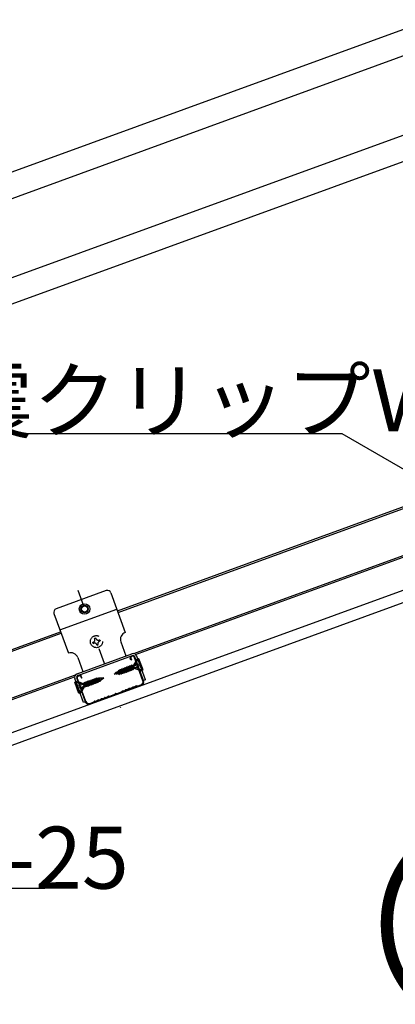
# Model space of a CAD drawing. Extents: x 6315 to 33884, y 4455 to 13365.
# Drawn here: x 22938 to 23393, y 5781 to 6973 of the extents above; entities that cross this region are included whole.
import ezdxf

# ---------------------------------------------------------------- set-up
doc = ezdxf.new("R2010")
doc.units = 0
doc.header["$LTSCALE"] = 30
doc.header["$MEASUREMENT"] = 0
doc.linetypes.add('DASHED1', pattern=[2.5, 1.25, -1.25])
doc.linetypes.add('DOT', pattern=[2.5, 0.625, -1.875])
for name, color, linetype in [('_5-0______SZ_', 7, 'CONTINUOUS'), ('_7-0______SZ_', 7, 'CONTINUOUS'), ('ADD_LINE', 7, 'CONTINUOUS')]:
    doc.layers.add(name, color=color, linetype=linetype)
doc.styles.get("Standard").update_dxf_attribs({"font": 'txt', "bigfont": 'bigfont.shx'})

msp = doc.modelspace()

# ---------------------------------------------------------------- linework, layer by layer
at = {"layer": '_5-0______SZ_', "color": 4, "linetype": 'Continuous'}
for p, q in [((22244.9, 6540), (23435.2, 6973.2)), ((22255.2, 6511.8), (23445.4, 6945)), ((22289.6, 6428.5), (23472.6, 6859.1)), ((22292.3, 6397.6), (23490.4, 6833.6))]:
    msp.add_line(p, q, dxfattribs=at)
at = {"layer": '_7-0______SZ_', "color": 4, "linetype": 'Continuous'}
for p, q in [((22170.4, 5834.4), (25283.9, 6967.6)), ((22170.4, 5819.3), (25283.9, 6952.5)), ((23056.5, 6257.5), (23414.5, 6387.8)), ((23057.1, 6255.8), (23415.1, 6386.1)), ((23076.1, 6205.9), (23450.3, 6342.1)), ((23078.4, 6204.8), (23449.2, 6339.8)), ((23042.7, 6282.2), (22982.1, 6260.1)), ((23048.5, 6279.5), (23065.9, 6231.6)), ((22986.6, 6234.6), (23055.7, 6259.7)), ((22979.4, 6254.3), (22996.9, 6206.4)), ((22629.4, 6102), (22987.4, 6232.4)), ((22630, 6100.3), (22988, 6230.7)), ((23060.6, 6220), (23066.7, 6203.1)), ((23007.5, 6181.6), (23073.8, 6205.7)), ((23008.3, 6179.3), (23074.6, 6203.4)), ((23008.4, 6201), (23014.6, 6184.1)), ((23072.6, 6197.9), (23071.8, 6200)), ((23072.5, 6200.3), (23073.3, 6198.2)), ((23073.3, 6198.2), (23072.6, 6197.9)), ((23074.8, 6202.7), (23073.4, 6202.2)), ((23079.7, 6198.7), (23075.8, 6191.9)), ((23087.3, 6172.9), (23076.8, 6201.8)), ((23088, 6173.2), (23077.5, 6202.1)), ((23078.3, 6192.8), (23081.1, 6199.2)), ((23090.2, 6174.1), (23079.7, 6202.9)), ((23082.4, 6199.7), (23079.7, 6198.7)), ((23081.1, 6199.2), (23083.2, 6193.4)), ((23087.4, 6186.1), (23082.4, 6199.7)), ((23057.5, 6185.6), (23057.2, 6184.5)), ((23061.5, 6182.1), (23057.5, 6185.6)), ((23061.1, 6181), (23057.5, 6185.6)), ((23059.1, 6186.8), (23058.7, 6185.7)), ((23058.7, 6185.7), (23063.3, 6181.7)), ((23063.6, 6182.8), (23059.1, 6186.8)), ((23063.3, 6181.7), (23059.1, 6186.8)), ((23061.1, 6187.5), (23060.8, 6186.4)), ((23060.8, 6186.4), (23065.3, 6182.5)), ((23065.6, 6183.6), (23061.1, 6187.5)), ((23065.3, 6182.5), (23061.1, 6187.5)), ((23061.9, 6186.8), (23062.8, 6187.2)), ((23063.2, 6188.3), (23062.8, 6187.2)), ((23062.8, 6187.2), (23067.4, 6183.2)), ((23067.7, 6184.3), (23063.2, 6188.3)), ((23067.4, 6183.2), (23063.2, 6188.3)), ((23064, 6187.6), (23064.9, 6187.9)), ((23065.2, 6189), (23064.9, 6187.9)), ((23064.9, 6187.9), (23069.4, 6184)), ((23069.8, 6185.1), (23065.2, 6189)), ((23069.4, 6184), (23065.2, 6189)), ((23066, 6188.3), (23067, 6188.7)), ((23067.3, 6189.8), (23067, 6188.7)), ((23067, 6188.7), (23071.5, 6184.7)), ((23071.8, 6185.8), (23067.3, 6189.8)), ((23071.5, 6184.7), (23067.3, 6189.8)), ((23068.1, 6189.1), (23069, 6189.4)), ((23069.4, 6190.5), (23069, 6189.4)), ((23069, 6189.4), (23073.5, 6185.5)), ((23073.9, 6186.6), (23069.4, 6190.5)), ((23073.5, 6185.5), (23069.4, 6190.5)), ((23070.7, 6185.4), (23069.8, 6185.1)), ((23070.2, 6189.8), (23071.1, 6190.2)), ((23071.4, 6191.3), (23071.1, 6190.2)), ((23071.1, 6190.2), (23075.6, 6186.2)), ((23075.9, 6187.3), (23071.4, 6191.3)), ((23075.6, 6186.2), (23071.4, 6191.3)), ((23071.5, 6184.7), (23071.8, 6185.8)), ((23072.7, 6186.2), (23071.8, 6185.8)), ((23072.2, 6190.6), (23073.1, 6190.9)), ((23073.5, 6192), (23073.1, 6190.9)), ((23073.1, 6190.9), (23077, 6187.7)), ((23074.3, 6191.3), (23073.5, 6192)), ((23077, 6187.7), (23073.5, 6192)), ((23073.5, 6185.5), (23073.9, 6186.6)), ((23074.8, 6186.9), (23073.9, 6186.6)), ((23074.3, 6191.3), (23078.3, 6192.8)), ((23077, 6187.7), (23074.3, 6191.3)), ((23075.6, 6186.2), (23075.9, 6187.3)), ((23079.8, 6188.7), (23075.9, 6187.3)), ((23076.1, 6190.9), (23084.5, 6193.9)), ((23076.9, 6188.8), (23076.1, 6190.9)), ((23085.3, 6191.9), (23076.9, 6188.8)), ((23084.7, 6185.1), (23077.2, 6187.8)), ((23086, 6185.6), (23079.8, 6188.7)), ((23083.9, 6191.4), (23086, 6185.6)), ((23084.7, 6185.1), (23087.4, 6186.1)), ((22631.4, 6044), (23005.6, 6180.2)), ((22633.7, 6042.9), (23004.5, 6177.9)), ((23015.2, 6146.8), (23004.7, 6175.6)), ((23017.5, 6147.5), (23007, 6176.4)), ((23018.2, 6147.8), (23007.7, 6176.7)), ((23008.6, 6178.6), (23010, 6179.1)), ((23011.9, 6178.2), (23012.7, 6176.1)), ((23013.4, 6176.4), (23012.6, 6178.5)), ((23012.7, 6176.1), (23013.4, 6176.4)), ((23021.8, 6167.6), (23022.7, 6173.5)), ((23022.7, 6173.5), (23023.6, 6172.9)), ((23022.7, 6167), (23022.7, 6173.5)), ((23023.8, 6168.3), (23024.7, 6174.3)), ((23024.7, 6174.3), (23025.7, 6173.7)), ((23024.8, 6167.7), (23024.7, 6174.3)), ((23025.7, 6173.7), (23024.8, 6167.7)), ((23026.6, 6174), (23025.7, 6173.7)), ((23025.9, 6169.1), (23026.8, 6175)), ((23026.8, 6175), (23027.8, 6174.4)), ((23026.8, 6168.5), (23026.8, 6175)), ((23027.8, 6174.4), (23026.8, 6168.5)), ((23028.7, 6174.7), (23027.8, 6174.4)), ((23027.9, 6169.8), (23028.8, 6175.8)), ((23028.8, 6175.8), (23029.8, 6175.2)), ((23028.9, 6169.2), (23028.8, 6175.8)), ((23029.8, 6175.2), (23028.9, 6169.2)), ((23030, 6170.6), (23030.9, 6176.5)), ((23030.9, 6176.5), (23031.9, 6175.9)), ((23031, 6170), (23030.9, 6176.5)), ((23031.9, 6175.9), (23031, 6170)), ((23032.1, 6171.4), (23032.9, 6176.6)), ((23032.9, 6176.6), (23033.8, 6176)), ((23033, 6170.8), (23032.9, 6176.6)), ((23033.8, 6176), (23033, 6170.8)), ((23034.9, 6176.1), (23034.3, 6176)), ((23034.5, 6172.8), (23034.9, 6176.5)), ((23035.4, 6173.3), (23034.9, 6176.5)), ((23035.1, 6171.9), (23034.9, 6176.5)), ((23036.7, 6176.2), (23035, 6176.1)), ((23035.4, 6173.3), (23035.1, 6171.9)), ((23035.4, 6173.3), (23037, 6174.5)), ((23036.7, 6176.2), (23037, 6177)), ((23036.7, 6176.2), (23037.1, 6174)), ((23037.1, 6174), (23037, 6177)), ((23037, 6177), (23037.4, 6176.3)), ((23037.1, 6174.6), (23039.9, 6176.5)), ((23037.4, 6176.3), (23037.1, 6174)), ((23039.9, 6176.5), (23037.4, 6176.3)), ((23052.2, 6181), (23054.3, 6182.4)), ((23055.6, 6181.3), (23052.2, 6181)), ((23056, 6180.9), (23054.1, 6183.3)), ((23054.1, 6183.3), (23054.3, 6182.4)), ((23054.8, 6182.8), (23054.1, 6183.3)), ((23054.3, 6182.4), (23056, 6180.9)), ((23054.8, 6182.8), (23056.2, 6183.8)), ((23054.8, 6182.8), (23056, 6180.9)), ((23057.7, 6181.5), (23055.7, 6181.3)), ((23057.7, 6181.5), (23056, 6184.2)), ((23058.7, 6181.6), (23056, 6184.2)), ((23058.9, 6180.5), (23056, 6184.2)), ((23056.3, 6183.9), (23056.8, 6184.2)), ((23057.2, 6184.5), (23061.1, 6181)), ((23057.7, 6181.5), (23058.9, 6180.5)), ((23058.9, 6180.5), (23058.7, 6181.6)), ((23061.1, 6181), (23061.5, 6182.1)), ((23063.3, 6181.7), (23063.6, 6182.8)), ((23064.5, 6183.2), (23063.6, 6182.8)), ((23065.3, 6182.5), (23065.6, 6183.6)), ((23066.6, 6183.9), (23065.6, 6183.6)), ((23067.4, 6183.2), (23067.7, 6184.3)), ((23068.6, 6184.7), (23067.7, 6184.3)), ((23069.4, 6184), (23069.8, 6185.1)), ((23090.2, 6174.1), (23087.9, 6173.3)), ((23004.7, 6171.4), (23007.4, 6172.4)), ((23009.7, 6157.8), (23004.7, 6171.4)), ((23012.3, 6168.8), (23006.1, 6171.9)), ((23006.1, 6171.9), (23008.2, 6166.1)), ((23015.2, 6168.7), (23006.8, 6165.6)), ((23007.4, 6172.4), (23014.8, 6169.7)), ((23007.6, 6163.6), (23016, 6166.6)), ((23008.9, 6164.1), (23011, 6158.3)), ((23011, 6158.3), (23013.8, 6164.7)), ((23016.3, 6170.2), (23012.3, 6168.8)), ((23012.4, 6158.8), (23016.3, 6165.6)), ((23013.8, 6164.7), (23017.6, 6166.1)), ((23016, 6166.6), (23015.2, 6168.7)), ((23016.3, 6170.2), (23016.5, 6171.3)), ((23016.5, 6165.7), (23016.3, 6170.2)), ((23016.5, 6165.7), (23016.5, 6171.3)), ((23016.5, 6171.3), (23017.5, 6170.7)), ((23017.5, 6170.7), (23016.5, 6165.7)), ((23018.4, 6171), (23017.5, 6170.7)), ((23017.6, 6166.1), (23018.5, 6172)), ((23018.6, 6165.5), (23017.6, 6166.1)), ((23018.5, 6172), (23019.5, 6171.4)), ((23018.6, 6165.5), (23018.5, 6172)), ((23019.5, 6171.4), (23018.6, 6165.5)), ((23018.8, 6166.5), (23019.7, 6166.8)), ((23020.4, 6171.7), (23019.5, 6171.4)), ((23019.7, 6166.8), (23020.6, 6172.8)), ((23020.7, 6166.2), (23019.7, 6166.8)), ((23020.6, 6172.8), (23021.6, 6172.2)), ((23020.7, 6166.2), (23020.6, 6172.8)), ((23021.6, 6172.2), (23020.7, 6166.2)), ((23020.8, 6167.3), (23021.8, 6167.6)), ((23022.5, 6172.5), (23021.6, 6172.2)), ((23022.7, 6167), (23021.8, 6167.6)), ((23023.6, 6172.9), (23022.7, 6167)), ((23022.9, 6168), (23023.8, 6168.3)), ((23024.6, 6173.2), (23023.6, 6172.9)), ((23024.8, 6167.7), (23023.8, 6168.3)), ((23024.9, 6168.8), (23025.9, 6169.1)), ((23026.8, 6168.5), (23025.9, 6169.1)), ((23027, 6169.5), (23027.9, 6169.8)), ((23028.9, 6169.2), (23027.9, 6169.8)), ((23029.1, 6170.3), (23030, 6170.6)), ((23031, 6170), (23030, 6170.6)), ((23033, 6170.8), (23032.1, 6171.4)), ((23035.1, 6171.9), (23034.5, 6172.8)), ((23066.2, 6162), (23064.8, 6160.8)), ((23068.5, 6162.2), (23066.7, 6162.1)), ((23068.8, 6161.5), (23067, 6161.4)), ((23070.4, 6163.5), (23069, 6162.4)), ((23070.7, 6162.8), (23069.3, 6161.7)), ((23072.7, 6163.7), (23071, 6163.7)), ((23073, 6163), (23071.2, 6163)), ((23074.7, 6165), (23073.3, 6163.9)), ((23074.9, 6164.3), (23073.5, 6163.2)), ((23077, 6165.3), (23075.2, 6165.2)), ((23077.2, 6164.6), (23075.4, 6164.5)), ((23078.8, 6166.5), (23077.5, 6165.5)), ((23079.1, 6165.8), (23077.7, 6164.8)), ((23080.6, 6166.6), (23079.5, 6166.7)), ((23080.8, 6165.9), (23079.7, 6166)), ((23085, 6168.1), (23081, 6166.6)), ((23085.3, 6167.4), (23081.1, 6165.9)), ((23012.4, 6158.8), (23009.7, 6157.8)), ((23031, 6148.6), (23032.4, 6149.7)), ((23033, 6149.9), (23034.7, 6149.9)), ((23035.3, 6150.1), (23036.6, 6151.2)), ((23035.5, 6149.4), (23036.9, 6150.5)), ((23037.2, 6151.4), (23039, 6151.4)), ((23037.4, 6150.7), (23039.2, 6150.7)), ((23039.5, 6151.6), (23040.9, 6152.7)), ((23039.7, 6150.9), (23041.1, 6152)), ((23041.4, 6152.9), (23043.2, 6153)), ((23041.7, 6152.2), (23043.4, 6152.3)), ((23043.7, 6153.2), (23045, 6154.2)), ((23044, 6152.5), (23045.3, 6153.5)), ((23045.7, 6154.4), (23046.8, 6154.3)), ((23046, 6153.7), (23047.1, 6153.6)), ((23047.2, 6154.3), (23052.4, 6156.2)), ((23047.5, 6153.6), (23052.7, 6155.5)), ((23052.8, 6156.5), (23053.5, 6157.2)), ((23053, 6155.8), (23053.7, 6156.5)), ((23055.2, 6157.4), (23054.2, 6157.5)), ((23055.5, 6156.7), (23054.5, 6156.8)), ((23060.8, 6159.3), (23055.6, 6157.4)), ((23061.1, 6158.6), (23055.9, 6156.7)), ((23061.9, 6160.3), (23061.2, 6159.5)), ((23062.2, 6159.6), (23061.4, 6158.8)), ((23064.3, 6160.7), (23062.6, 6160.6)), ((23064.5, 6159.9), (23062.8, 6159.9)), ((23066.5, 6161.2), (23065.1, 6160.1)), ((23017.5, 6147.6), (23015.2, 6146.8)), ((23023, 6145.5), (23027.1, 6147)), ((23023.3, 6144.8), (23027.4, 6146.3)), ((23027.4, 6147.2), (23028.2, 6148)), ((23027.7, 6146.5), (23028.4, 6147.3)), ((23028.8, 6148.3), (23030.5, 6148.4)), ((23029.1, 6147.6), (23030.8, 6147.7)), ((23031.3, 6147.8), (23032.7, 6149)), ((23033.2, 6149.1), (23035, 6149.2))]:
    msp.add_line(p, q, dxfattribs=at)
at = {"layer": '_7-0______SZ_', "color": 7, "linetype": 'Continuous'}
for p, q in [((23328.5, 6472), (22756.3, 6472)), ((23438.2, 6408.7), (23328.5, 6472)), ((22968.4, 5921.4), (22751.6, 5921.4))]:
    msp.add_line(p, q, dxfattribs=at)
at = {"layer": '_7-0______SZ_', "color": 4, "linetype": 'DASHED1'}
for p, q in [((23028.6, 6224.4), (23030.1, 6224.9)), ((23028.9, 6223.6), (23028.6, 6224.4)), ((23030.3, 6224.1), (23030.1, 6224.9)), ((23034.1, 6222.4), (23034.9, 6222.6)), ((23034.6, 6220.9), (23035.4, 6221.2)), ((23034.9, 6222.6), (23035.4, 6221.2)), ((23026.4, 6219.6), (23027.2, 6219.8)), ((23026.9, 6218.2), (23026.4, 6219.6)), ((23026.9, 6218.2), (23027.7, 6218.4)), ((23031.7, 6215.9), (23031.4, 6216.7)), ((23033.1, 6216.4), (23031.7, 6215.9)), ((23033.1, 6216.4), (23032.8, 6217.2))]:
    msp.add_line(p, q, dxfattribs=at)
at = {"layer": '_7-0______SZ_', "color": 4, "linetype": 'Continuous'}
for radius in [6.37, 4.5, 3.75]:
    msp.add_circle((23016.5, 6259.9), radius, dxfattribs=at)
at = {"layer": '_7-0______SZ_', "color": 4, "linetype": 'DASHED1'}
msp.add_circle((23030.9, 6220.4), 7.35, dxfattribs=at)
at = {"layer": '_7-0______SZ_', "color": 4, "linetype": 'Continuous'}
for centre, radius, start, end in [((23044.3, 6277.9), 4.5, 20, 110), ((22983.7, 6255.9), 4.5, 110, 200), ((23069, 6223.1), 9, 110, 200), ((22999.9, 6198), 9, 20, 110), ((23073.9, 6200.8), 2.25, 110, 200), ((23073.9, 6200.8), 1.5, 110, 200), ((23075.3, 6201.3), 4.65, 20, 110), ((23075.3, 6201.3), 2.25, 20, 110), ((23075.3, 6201.3), 1.5, 20, 110), ((23068.7, 6167.3), 20.7, 118.2195, 120.7405), ((23068.7, 6167.3), 20.7, 112.4225, 115.0484), ((23009.1, 6177.2), 4.65, 110, 200), ((23009.1, 6177.2), 2.25, 110, 200), ((23009.1, 6177.2), 1.5, 110, 200), ((23010.5, 6177.7), 2.25, 20, 110), ((23010.5, 6177.7), 1.5, 20, 110), ((23036.1, 6155.4), 20.7, 104.9516, 107.5774), ((23036.1, 6155.4), 20.7, 99.2595, 101.7805), ((23036.1, 6155.4), 20.7, 95, 96.1957), ((23068.7, 6167.3), 20.7, 123.8043, 125), ((23056, 6202.1), 20.7, 277.4168, 281.65), ((23056, 6202.1), 20.7, 285.249, 288.0576), ((23023.4, 6190.2), 20.7, 291.9424, 294.751), ((23023.4, 6190.2), 20.7, 298.3499, 302.5832), ((23066.8, 6161.2), 0.9, 91.5348, 128.4651), ((23067, 6160.5), 0.9, 91.5348, 128.4651), ((23068.5, 6163.1), 0.9, 271.5348, 308.4651), ((23068.7, 6162.4), 0.9, 271.5348, 308.4651), ((23071, 6162.8), 0.9, 91.5348, 128.4651), ((23071.2, 6162.1), 0.9, 91.5348, 128.4651), ((23072.7, 6164.6), 0.9, 271.5348, 308.4651), ((23073, 6163.9), 0.9, 271.5348, 308.4651), ((23075.2, 6164.3), 0.9, 91.5348, 128.4651), ((23075.5, 6163.6), 0.9, 91.5348, 128.4651), ((23076.9, 6166.2), 0.9, 271.565, 308.4349), ((23077.2, 6165.5), 0.9, 271.5348, 308.3745), ((23079.4, 6165.8), 0.9, 83.4776, 128.435), ((23079.6, 6165.1), 0.9, 83.4776, 128.4651), ((23080.7, 6167.5), 0.9, 263.4776, 290), ((23080.9, 6166.8), 0.9, 263.4776, 290), ((23083.8, 6171.6), 3.75, 290, 20), ((23083.8, 6171.6), 4.5, 290, 20), ((23033, 6149), 0.9, 91.5348, 128.4651), ((23034.7, 6150.8), 0.9, 271.5348, 308.4651), ((23037.2, 6150.5), 0.9, 91.5348, 128.4651), ((23037.5, 6149.8), 0.9, 91.5348, 128.4651), ((23038.9, 6152.3), 0.9, 271.5348, 308.4651), ((23039.2, 6151.6), 0.9, 271.5348, 308.4651), ((23041.4, 6152), 0.9, 91.5348, 128.4651), ((23041.7, 6151.3), 0.9, 91.5348, 128.4651), ((23043.2, 6153.9), 0.9, 271.5348, 308.4651), ((23043.4, 6153.2), 0.9, 271.5348, 308.4651), ((23045.6, 6153.5), 0.9, 83.4776, 128.4651), ((23045.9, 6152.8), 0.9, 83.4776, 128.4651), ((23046.9, 6155.2), 0.9, 263.4776, 290), ((23047.2, 6154.5), 0.9, 263.4776, 290), ((23052.1, 6157.1), 0.9, 290, 316.5224), ((23052.4, 6156.4), 0.9, 290, 316.5224), ((23054.1, 6156.6), 0.9, 83.4776, 136.5223), ((23054.4, 6155.9), 0.9, 83.4776, 136.5223), ((23055.3, 6158.3), 0.9, 263.4776, 290), ((23055.6, 6157.6), 0.9, 263.4776, 290), ((23060.5, 6160.2), 0.9, 290, 316.5224), ((23060.8, 6159.4), 0.9, 290, 316.5224), ((23062.6, 6159.7), 0.9, 91.5348, 136.5223), ((23062.9, 6159), 0.9, 91.5348, 136.5223), ((23064.2, 6161.6), 0.9, 271.5348, 308.4651), ((23064.5, 6160.8), 0.9, 271.5348, 308.4651), ((23021.7, 6149.1), 4.5, 200, 290), ((23021.7, 6149.1), 3.75, 200, 290), ((23026.8, 6147.9), 0.9, 290, 316.5224), ((23027, 6147.2), 0.9, 290, 316.5224), ((23028.8, 6147.4), 0.9, 91.565, 136.5223), ((23029.1, 6146.7), 0.9, 91.5348, 136.5223), ((23030.5, 6149.3), 0.9, 271.565, 308.4349), ((23030.7, 6148.6), 0.9, 271.6255, 308.4651), ((23033.2, 6148.2), 0.9, 91.5348, 128.4651), ((23035, 6150.1), 0.9, 271.5348, 308.4651)]:
    msp.add_arc(centre, radius, start, end, dxfattribs=at)
at = {"layer": '_7-0______SZ_', "color": 4, "linetype": 'DASHED1'}
for centre, start, end in [((23026.2, 6222.6), 290, 20), ((23033.1, 6225.1), 200, 290), ((23035.6, 6218.2), 110, 200), ((23028.7, 6215.7), 20, 110)]:
    msp.add_arc(centre, 2.92, start, end, dxfattribs=at)
at = {"layer": 'ADD_LINE', "color": 5, "linetype": 'DOT'}
msp.add_line((23008.3, 6282.5), (23059.9, 6140.6), dxfattribs=at)

# ---------------------------------------------------------------- texts
at = {"layer": '_7-0______SZ_', "color": 4}
for s, p in [('耐震クリップＷ', (22749.2, 6474.8)), ('CW-25', (22765.9, 5921.4))]:
    msp.add_text(s, height=75, dxfattribs=at).set_placement(p)
at = {"layer": '_7-0______SZ_', "color": 3}
msp.add_text('（勾配天井\u3000野縁受け方向断面図）', height=150, dxfattribs=at).set_placement((23233.2, 5801.1))

doc.saveas('drawing.dxf')
